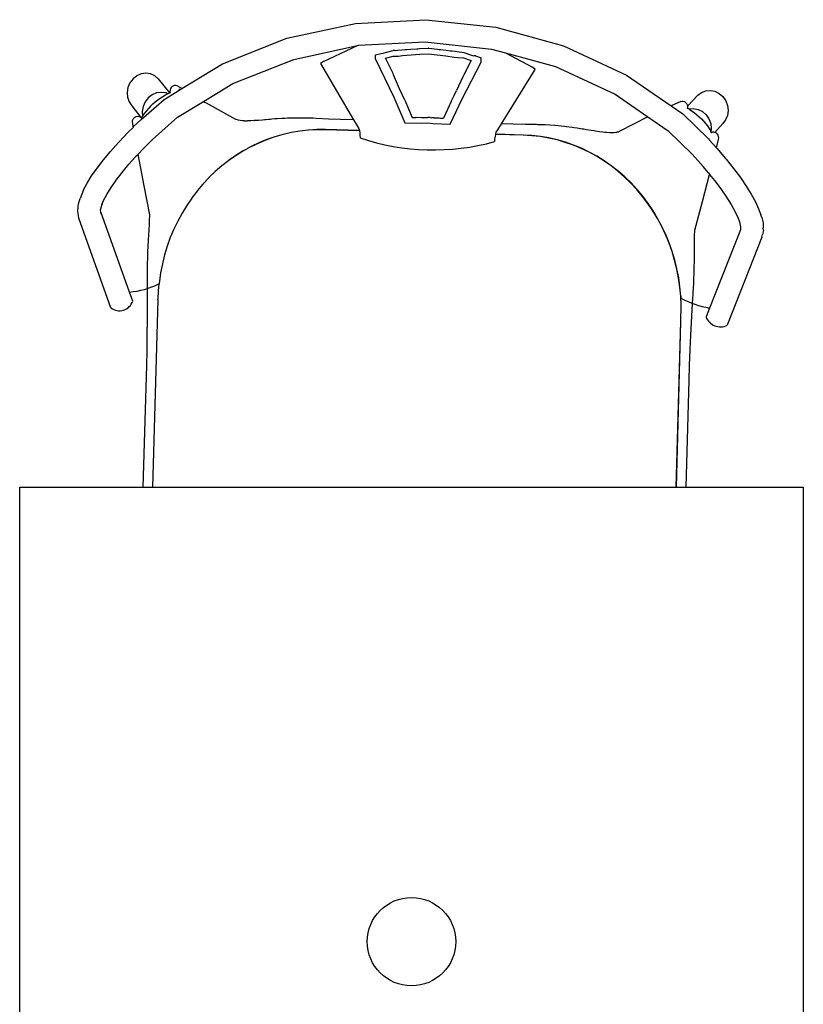
# Model space of a CAD drawing. Units: millimetres. Extents: x 5316 to 15092, y 4637 to 8405.
# Drawn here: x 8088 to 8649, y 7416 to 8121 of the extents above; entities that cross this region are included whole.
import ezdxf

# ---------------------------------------------------------------- set-up
doc = ezdxf.new("R2010")
doc.units = ezdxf.units.MM
doc.layers.add('Edges', color=7, linetype='Continuous')

# ---------------------------------------------------------------- blocks, each defined once
blk = doc.blocks.new('2-Seater Dining Tables pl')
at = {"layer": 'Edges'}
for p, q in [((8328.22, 5276.17), (8378.6, 5278.82)), ((8378.6, 5278.82), (8428.75, 5273.38)), ((8279.23, 5265.51), (8328.22, 5276.17)), ((8428.75, 5273.38), (8477.11, 5260.02)), ((8233.15, 5247.17), (8279.23, 5265.51)), ((8284.16, 5250.39), (8329.86, 5260.34)), ((8305.38, 5248.91), (8329.86, 5260.34)), ((8329.86, 5260.34), (8330.51, 5260.48)), ((8330.51, 5260.48), (8378.16, 5262.99)), ((8356.71, 5256.83), (8358.69, 5257.02)), ((8358.69, 5257.02), (8361.5, 5257.27)), ((8361.5, 5257.27), (8363.64, 5257.45)), ((8363.64, 5257.45), (8364.89, 5257.46)), ((8364.89, 5257.46), (8367.85, 5257.7)), ((8367.85, 5257.7), (8372.12, 5258.02)), ((8372.12, 5258.02), (8373.1, 5258)), ((8373.1, 5258), (8374.22, 5258.09)), ((8374.22, 5258.09), (8380.33, 5258.49)), ((8378.16, 5262.99), (8425.6, 5257.84)), ((8380.33, 5258.49), (8380.6, 5258.48)), ((8380.88, 5258.47), (8380.6, 5258.48)), ((8380.88, 5258.47), (8386.94, 5257.74)), ((8386.94, 5257.74), (8388.08, 5257.59)), ((8388.08, 5257.59), (8389.03, 5257.55)), ((8389.03, 5257.55), (8393.28, 5257)), ((8393.28, 5257), (8396.22, 5256.59)), ((8425.6, 5257.84), (8435.66, 5255.06)), ((8477.11, 5260.02), (8522.14, 5239.17)), ((8240.58, 5233.05), (8284.16, 5250.39)), ((8342.62, 5250.62), (8342.71, 5253.56)), ((8342.62, 5250.62), (8355.75, 5223.42)), ((8342.71, 5253.56), (8346.78, 5254.73)), ((8346.78, 5254.73), (8348.02, 5254.79)), ((8348.02, 5254.79), (8348.07, 5254.79)), ((8348.07, 5254.79), (8348.91, 5255.03)), ((8348.91, 5255.03), (8355.16, 5256.78)), ((8349.72, 5251.28), (8349.87, 5251.32)), ((8349.87, 5251.32), (8355.25, 5252.82)), ((8355.19, 5240.29), (8349.87, 5251.32)), ((8356.44, 5256.81), (8355.16, 5256.78)), ((8355.25, 5252.82), (8359.08, 5252.83)), ((8356.44, 5256.81), (8356.71, 5256.83)), ((8359.08, 5252.83), (8361.95, 5253.09)), ((8361.95, 5253.09), (8368.12, 5253.6)), ((8368.12, 5253.6), (8374.31, 5254.06)), ((8374.31, 5254.06), (8380.5, 5254.47)), ((8380.5, 5254.47), (8386.66, 5253.72)), ((8386.66, 5253.72), (8392.82, 5252.92)), ((8392.82, 5252.92), (8398.96, 5252.07)), ((8396.22, 5256.59), (8397.47, 5256.51)), ((8397.47, 5256.51), (8399.61, 5256.22)), ((8398.96, 5252.07), (8401.8, 5251.65)), ((8399.61, 5256.22), (8402.4, 5255.81)), ((8401.8, 5251.65), (8405.63, 5251.43)), ((8402.4, 5255.81), (8404.36, 5255.52)), ((8404.36, 5255.52), (8404.48, 5255.5)), ((8404.48, 5255.5), (8404.51, 5255.5)), ((8404.51, 5255.5), (8404.63, 5255.48)), ((8404.63, 5255.48), (8405.76, 5255.39)), ((8405.63, 5251.43), (8411.03, 5249.6)), ((8405.76, 5255.39), (8405.9, 5255.38)), ((8405.9, 5255.38), (8412.06, 5253.28)), ((8412.06, 5253.28), (8412.88, 5253)), ((8412.88, 5253), (8412.92, 5252.99)), ((8412.92, 5252.99), (8412.96, 5252.99)), ((8414.17, 5252.87), (8412.96, 5252.99)), ((8414.17, 5252.87), (8418.18, 5251.47)), ((8418.09, 5248.53), (8418.18, 5251.47)), ((8435.66, 5255.06), (8471.34, 5245.21)), ((8435.66, 5255.06), (8454.88, 5244.77)), ((8204.11, 5229.47), (8233.15, 5247.17)), ((8305.38, 5248.91), (8303.39, 5247.54)), ((8303.39, 5247.54), (8327, 5207.17)), ((8404.5, 5222.07), (8418.09, 5248.53)), ((8411.03, 5249.6), (8405.48, 5238.77)), ((8411.03, 5249.6), (8411.07, 5249.58)), ((8432.75, 5204.25), (8456.8, 5243.29)), ((8456.8, 5243.29), (8454.88, 5244.77)), ((8471.34, 5245.21), (8513.94, 5225.48)), ((8169.23, 5236.47), (8167.06, 5233.64)), ((8171.99, 5238.64), (8169.23, 5236.47)), ((8175.13, 5240), (8171.99, 5238.64)), ((8178.46, 5240.46), (8175.13, 5240)), ((8181.74, 5239.99), (8178.46, 5240.46)), ((8184.75, 5238.62), (8181.74, 5239.99)), ((8187.29, 5236.45), (8184.75, 5238.62)), ((8187.29, 5236.45), (8195.3, 5226.36)), ((8355.61, 5239.32), (8355.19, 5240.29)), ((8359.91, 5229.43), (8355.61, 5239.32)), ((8405.09, 5237.94), (8400.48, 5228.07)), ((8405.48, 5238.77), (8405.09, 5237.94)), ((8522.14, 5239.17), (8554.17, 5217.15)), ((8165.62, 5230.35), (8165.01, 5226.82)), ((8167.06, 5233.64), (8165.62, 5230.35)), ((8196.02, 5229.49), (8195.7, 5228.52)), ((8196.54, 5230.36), (8196.02, 5229.49)), ((8197.24, 5231.05), (8196.54, 5230.36)), ((8198.07, 5231.53), (8197.24, 5231.05)), ((8197.6, 5225.5), (8204.11, 5229.47)), ((8198.97, 5231.76), (8198.07, 5231.53)), ((8199.88, 5231.73), (8198.97, 5231.76)), ((8200.73, 5231.43), (8199.88, 5231.73)), ((8204.11, 5229.47), (8200.73, 5231.43)), ((8202.45, 5229.25), (8202.42, 5229.33)), ((8202.5, 5228.94), (8202.45, 5229.25)), ((8219.57, 5220.25), (8240.58, 5233.05)), ((8363.53, 5221.29), (8359.91, 5229.43)), ((8165.01, 5226.82), (8165.27, 5223.28)), ((8165.27, 5223.28), (8166.38, 5219.99)), ((8175.05, 5207.3), (8191.46, 5221.75)), ((8180.06, 5222.84), (8177.89, 5220.01)), ((8182.81, 5225), (8180.06, 5222.84)), ((8185.96, 5226.37), (8182.81, 5225)), ((8189.29, 5226.83), (8185.96, 5226.37)), ((8186.89, 5221.44), (8188.71, 5222.72)), ((8188.71, 5222.72), (8190.58, 5223.91)), ((8192.57, 5226.36), (8189.29, 5226.83)), ((8190.58, 5223.91), (8192.5, 5224.99)), ((8191.46, 5221.75), (8197.6, 5225.5)), ((8192.5, 5224.99), (8193.96, 5225.71)), ((8193.96, 5225.71), (8192.57, 5226.36)), ((8193.96, 5225.71), (8194.44, 5225.97)), ((8194.44, 5225.97), (8195.3, 5226.36)), ((8195.3, 5226.36), (8195.79, 5226.59)), ((8195.7, 5228.52), (8195.62, 5227.5)), ((8195.62, 5227.5), (8195.79, 5226.59)), ((8355.75, 5223.42), (8363.73, 5205.02)), ((8396.13, 5204.12), (8404.5, 5222.07)), ((8396.7, 5220.16), (8398.84, 5224.62)), ((8398.84, 5224.62), (8400.48, 5228.07)), ((8513.94, 5225.48), (8537.4, 5209.35)), ((8573.08, 5224.72), (8565.81, 5216.84)), ((8573.08, 5224.72), (8575.73, 5226.75)), ((8575.73, 5226.75), (8578.8, 5227.95)), ((8578.8, 5227.95), (8582.1, 5228.24)), ((8582.1, 5228.24), (8585.4, 5227.59)), ((8585.4, 5227.59), (8588.46, 5226.06)), ((8588.46, 5226.06), (8591.09, 5223.74)), ((8591.09, 5223.74), (8593.1, 5220.8)), ((8166.38, 5219.99), (8168.27, 5217.15)), ((8168.27, 5217.15), (8174.89, 5208.82)), ((8176.45, 5216.72), (8175.84, 5213.18)), ((8177.89, 5220.01), (8176.45, 5216.72)), ((8180.26, 5215.35), (8178.78, 5213.61)), ((8181.81, 5217), (8180.26, 5215.35)), ((8181.81, 5217), (8183.43, 5218.57)), ((8183.43, 5218.57), (8185.13, 5220.05)), ((8185.13, 5220.05), (8186.89, 5221.44)), ((8201.14, 5209.01), (8219.57, 5220.25)), ((8220.17, 5219.89), (8219.57, 5220.25)), ((8221.69, 5218.97), (8220.17, 5219.89)), ((8242.8, 5207.49), (8221.69, 5218.97)), ((8363.53, 5221.29), (8368.84, 5208.9)), ((8396.7, 5220.16), (8391.21, 5208.28)), ((8561, 5220.25), (8554.17, 5217.15)), ((8554.17, 5217.15), (8562.43, 5211.48)), ((8561, 5220.25), (8561.87, 5220.49)), ((8561.87, 5220.49), (8562.77, 5220.46)), ((8562.77, 5220.46), (8563.65, 5220.17)), ((8563.65, 5220.17), (8564.44, 5219.64)), ((8564.44, 5219.64), (8565.09, 5218.9)), ((8565.09, 5218.9), (8565.56, 5218)), ((8565.56, 5218), (8565.81, 5217.01)), ((8565.6, 5215.01), (8565.56, 5214.93)), ((8565.7, 5215.47), (8565.6, 5215.01)), ((8565.82, 5215.99), (8565.7, 5215.47)), ((8565.87, 5215.37), (8565.7, 5215.47)), ((8565.81, 5217.01), (8565.81, 5216.84)), ((8565.81, 5216.84), (8565.82, 5215.99)), ((8566.7, 5214.91), (8565.87, 5215.37)), ((8566.7, 5214.91), (8566.82, 5214.95)), ((8566.7, 5214.91), (8567.31, 5214.56)), ((8566.82, 5214.95), (8570.12, 5215.24)), ((8570.12, 5215.24), (8573.41, 5214.59)), ((8593.1, 5220.8), (8594.36, 5217.43)), ((8594.36, 5217.43), (8594.78, 5213.87)), ((8168.93, 5206.78), (8169.28, 5207.7)), ((8169.28, 5207.7), (8169.85, 5208.5)), ((8169.85, 5208.5), (8170.6, 5209.13)), ((8170.6, 5209.13), (8171.48, 5209.54)), ((8171.48, 5209.54), (8172.42, 5209.71)), ((8172.42, 5209.71), (8173.37, 5209.62)), ((8173.37, 5209.62), (8174.26, 5209.28)), ((8174.26, 5209.28), (8174.89, 5208.82)), ((8174.89, 5208.82), (8175.03, 5208.71)), ((8175.18, 5208.45), (8174.94, 5208.06)), ((8175.03, 5208.71), (8175.21, 5208.49)), ((8175.05, 5208.62), (8175.18, 5208.45)), ((8175.21, 5208.49), (8175.18, 5208.45)), ((8176.1, 5209.9), (8175.21, 5208.49)), ((8175.84, 5213.18), (8176.1, 5209.93)), ((8177.4, 5211.81), (8176.1, 5209.93)), ((8176.1, 5209.93), (8176.1, 5209.9)), ((8178.78, 5213.61), (8177.4, 5211.81)), ((8183.14, 5193.16), (8201.14, 5209.01)), ((8270.63, 5207.75), (8268.51, 5207.53)), ((8272.26, 5207.84), (8270.63, 5207.75)), ((8275.72, 5208.02), (8272.26, 5207.84)), ((8277.72, 5208.19), (8275.72, 5208.02)), ((8279.75, 5208.26), (8277.72, 5208.19)), ((8283.47, 5208.37), (8279.75, 5208.26)), ((8284.68, 5208.44), (8283.47, 5208.37)), ((8287.73, 5208.46), (8284.68, 5208.44)), ((8291.53, 5208.46), (8287.73, 5208.46)), ((8291.81, 5208.45), (8291.53, 5208.46)), ((8296.11, 5208.32), (8291.81, 5208.45)), ((8298.1, 5208.26), (8296.11, 5208.32)), ((8300.3, 5208.13), (8298.1, 5208.26)), ((8308.94, 5207.74), (8300.3, 5208.13)), ((8317.71, 5207.43), (8308.94, 5207.74)), ((8368.84, 5208.9), (8370.75, 5208.88)), ((8370.75, 5208.88), (8371.57, 5208.93)), ((8371.57, 5208.93), (8371.74, 5208.94)), ((8371.74, 5208.94), (8375.47, 5208.86)), ((8375.47, 5208.86), (8377.4, 5208.81)), ((8377.4, 5208.81), (8377.44, 5208.81)), ((8377.44, 5208.81), (8378.42, 5208.87)), ((8378.42, 5208.87), (8379.98, 5208.82)), ((8381.66, 5208.78), (8379.98, 5208.82)), ((8381.66, 5208.78), (8382.63, 5208.66)), ((8384.59, 5208.61), (8382.63, 5208.66)), ((8384.59, 5208.61), (8388.21, 5208.48)), ((8388.21, 5208.48), (8389.19, 5208.37)), ((8389.19, 5208.37), (8391.21, 5208.28)), ((8537.4, 5209.35), (8517, 5198.88)), ((8537.4, 5209.35), (8552.05, 5199.28)), ((8562.43, 5211.48), (8580.74, 5193.49)), ((8567.31, 5214.56), (8569.11, 5213.41)), ((8569.11, 5213.41), (8570.86, 5212.16)), ((8570.86, 5212.16), (8572.56, 5210.81)), ((8572.56, 5210.81), (8574.19, 5209.37)), ((8573.41, 5214.59), (8576.48, 5213.06)), ((8574.19, 5209.37), (8575.76, 5207.84)), ((8575.76, 5207.84), (8577.25, 5206.23)), ((8576.48, 5213.06), (8579.11, 5210.74)), ((8579.11, 5210.74), (8581.12, 5207.8)), ((8581.12, 5207.8), (8582.38, 5204.43)), ((8594.33, 5210.36), (8593.04, 5207.13)), ((8594.78, 5213.87), (8594.33, 5210.36)), ((8165.6, 5198.19), (8169.45, 5201.99)), ((8168.82, 5205.8), (8168.93, 5206.78)), ((8168.97, 5204.83), (8168.82, 5205.8)), ((8169, 5204.75), (8168.97, 5204.83)), ((8169.44, 5202.03), (8169, 5204.75)), ((8169.44, 5202.03), (8172.22, 5204.81)), ((8169.45, 5201.99), (8169.44, 5202.03)), ((8172.22, 5204.81), (8175.05, 5207.3)), ((8243.12, 5207.32), (8242.8, 5207.49)), ((8243.97, 5207.03), (8243.12, 5207.32)), ((8244.36, 5206.89), (8243.97, 5207.03)), ((8245.95, 5206.65), (8244.36, 5206.89)), ((8247.37, 5206.46), (8245.95, 5206.65)), ((8247.6, 5206.46), (8247.37, 5206.46)), ((8247.66, 5206.45), (8247.6, 5206.46)), ((8248.19, 5206.45), (8247.66, 5206.45)), ((8248.87, 5206.4), (8248.19, 5206.45)), ((8248.87, 5206.4), (8251.05, 5206.35)), ((8253.48, 5206.45), (8251.05, 5206.35)), ((8255.92, 5206.6), (8253.48, 5206.45)), ((8255.92, 5206.6), (8256.11, 5206.6)), ((8256.13, 5206.61), (8256.11, 5206.6)), ((8258.94, 5206.78), (8256.13, 5206.61)), ((8261.93, 5207.01), (8258.94, 5206.78)), ((8263.38, 5207.18), (8261.93, 5207.01)), ((8264.1, 5207.23), (8263.38, 5207.18)), ((8266.1, 5207.36), (8264.1, 5207.23)), ((8267.35, 5207.45), (8266.1, 5207.36)), ((8268.51, 5207.53), (8267.35, 5207.45)), ((8327, 5207.17), (8317.71, 5207.43)), ((8327, 5207.17), (8329.52, 5202.87)), ((8329.52, 5202.87), (8330.65, 5200.95)), ((8330.65, 5200.95), (8330.9, 5200.3)), ((8363.73, 5205.02), (8375.87, 5204.68)), ((8375.87, 5204.68), (8379.94, 5204.93)), ((8379.94, 5204.93), (8383.99, 5204.46)), ((8383.99, 5204.46), (8396.13, 5204.12)), ((8430.19, 5200.08), (8432.75, 5204.25)), ((8433.56, 5204.22), (8432.75, 5204.25)), ((8441.19, 5204), (8433.56, 5204.22)), ((8449.97, 5203.8), (8441.19, 5204)), ((8457.66, 5203.71), (8449.97, 5203.8)), ((8458.71, 5203.67), (8457.66, 5203.71)), ((8462.82, 5203.57), (8458.71, 5203.67)), ((8464.24, 5203.53), (8462.82, 5203.57)), ((8467.28, 5203.3), (8464.24, 5203.53)), ((8470.95, 5203.09), (8467.28, 5203.3)), ((8477.75, 5202.39), (8470.95, 5203.09)), ((8479.32, 5202.18), (8477.75, 5202.39)), ((8483.23, 5201.64), (8479.32, 5202.18)), ((8484.66, 5201.48), (8483.23, 5201.64)), ((8486.78, 5201.16), (8484.66, 5201.48)), ((8490.43, 5200.57), (8486.78, 5201.16)), ((8491.7, 5200.41), (8490.43, 5200.57)), ((8577.25, 5206.23), (8578.67, 5204.54)), ((8578.67, 5204.54), (8580.01, 5202.78)), ((8580.01, 5202.78), (8581.26, 5200.95)), ((8580.88, 5201.5), (8581.18, 5201.25)), ((8581.26, 5200.95), (8582.42, 5199.06)), ((8582.38, 5204.43), (8582.79, 5200.87)), ((8582.79, 5200.87), (8582.54, 5198.85)), ((8591, 5204.41), (8585.25, 5198.16)), ((8593.04, 5207.13), (8591, 5204.41)), ((8159.53, 5191.76), (8165.6, 5198.19)), ((8270.6, 5194.93), (8264.8, 5192.9)), ((8270.68, 5195.04), (8264.88, 5193.01)), ((8276.49, 5196.63), (8270.6, 5194.93)), ((8276.57, 5196.74), (8270.68, 5195.04)), ((8282.45, 5197.99), (8276.49, 5196.63)), ((8282.53, 5198.1), (8276.57, 5196.74)), ((8288.47, 5199.02), (8282.45, 5197.99)), ((8288.55, 5199.13), (8282.53, 5198.1)), ((8294.53, 5199.71), (8288.47, 5199.02)), ((8294.61, 5199.82), (8288.55, 5199.13)), ((8300.62, 5200.05), (8294.53, 5199.71)), ((8300.7, 5200.16), (8294.61, 5199.82)), ((8306.1, 5200.05), (8300.62, 5200.05)), ((8303.68, 5200.16), (8300.7, 5200.16)), ((8304.49, 5200.13), (8303.68, 5200.16)), ((8306.79, 5200.17), (8304.49, 5200.13)), ((8306.1, 5200.05), (8304.49, 5200.13)), ((8306.71, 5200.05), (8306.1, 5200.05)), ((8331.11, 5199.38), (8306.71, 5200.05)), ((8331.08, 5199.49), (8306.79, 5200.17)), ((8330.9, 5200.3), (8331.08, 5199.49)), ((8331.08, 5199.49), (8331.11, 5199.38)), ((8331.11, 5199.38), (8331.14, 5199.27)), ((8331.14, 5199.27), (8331.35, 5197.85)), ((8331.35, 5197.85), (8331.55, 5196.07)), ((8331.55, 5196.07), (8331.69, 5194.26)), ((8428.09, 5193.4), (8428.36, 5195.16)), ((8428.36, 5195.16), (8428.64, 5196.56)), ((8428.64, 5196.56), (8428.67, 5196.68)), ((8428.67, 5196.68), (8428.7, 5196.79)), ((8448.35, 5196.13), (8428.67, 5196.68)), ((8428.7, 5196.79), (8429.04, 5198.22)), ((8448.43, 5196.24), (8428.7, 5196.79)), ((8429.04, 5198.22), (8430.19, 5200.08)), ((8454.44, 5195.79), (8448.35, 5196.13)), ((8454.52, 5195.9), (8448.43, 5196.24)), ((8460.49, 5195.11), (8454.44, 5195.79)), ((8460.57, 5195.22), (8454.52, 5195.9)), ((8466.51, 5194.09), (8460.49, 5195.11)), ((8466.58, 5194.2), (8460.57, 5195.22)), ((8472.46, 5192.73), (8466.51, 5194.09)), ((8472.54, 5192.84), (8466.58, 5194.2)), ((8493.65, 5200.09), (8491.7, 5200.41)), ((8496.99, 5199.51), (8493.65, 5200.09)), ((8498.99, 5199.27), (8496.99, 5199.51)), ((8499.86, 5199.13), (8498.99, 5199.27)), ((8502.86, 5198.6), (8499.86, 5199.13)), ((8505.29, 5198.36), (8502.86, 5198.6)), ((8506.7, 5198.19), (8505.29, 5198.36)), ((8507.95, 5198), (8506.7, 5198.19)), ((8510, 5197.9), (8507.95, 5198)), ((8511.36, 5197.78), (8510, 5197.9)), ((8511.48, 5197.8), (8511.36, 5197.78)), ((8512.98, 5197.93), (8511.48, 5197.8)), ((8514.56, 5198.02), (8512.98, 5197.93)), ((8514.56, 5198.02), (8514.72, 5198.03)), ((8515.06, 5198.19), (8514.72, 5198.03)), ((8516.05, 5198.46), (8515.06, 5198.19)), ((8516.05, 5198.46), (8516.36, 5198.54)), ((8517, 5198.88), (8516.36, 5198.54)), ((8552.05, 5199.28), (8569.18, 5182.46)), ((8582.42, 5199.06), (8582.54, 5198.85)), ((8582.95, 5197.99), (8582.54, 5198.85)), ((8582.86, 5197.96), (8582.66, 5197.83)), ((8582.95, 5197.99), (8582.86, 5197.96)), ((8583.76, 5198.25), (8582.95, 5197.99)), ((8584.72, 5198.29), (8583.76, 5198.25)), ((8585.25, 5198.16), (8584.72, 5198.29)), ((8585.65, 5198.07), (8585.25, 5198.16)), ((8586.51, 5197.61), (8585.65, 5198.07)), ((8587.22, 5196.94), (8586.51, 5197.61)), ((8587.74, 5196.11), (8587.22, 5196.94)), ((8588.04, 5195.17), (8587.74, 5196.11)), ((8587.91, 5193.23), (8588.1, 5194.19)), ((8588.1, 5194.19), (8588.04, 5195.17)), ((8153.13, 5184.6), (8158.81, 5190.99)), ((8158.81, 5190.99), (8159.53, 5191.76)), ((8172.86, 5182.63), (8176.84, 5186.85)), ((8176.84, 5186.85), (8177.37, 5187.38)), ((8177.37, 5187.38), (8183.14, 5193.16)), ((8253.53, 5187.89), (8248.09, 5184.91)), ((8253.61, 5188), (8248.17, 5185.02)), ((8259.1, 5190.55), (8253.53, 5187.89)), ((8259.18, 5190.66), (8253.61, 5188)), ((8264.8, 5192.9), (8259.1, 5190.55)), ((8264.88, 5193.01), (8259.18, 5190.66)), ((8427.86, 5191.59), (8428.09, 5193.4)), ((8478.34, 5191.04), (8472.46, 5192.73)), ((8478.42, 5191.15), (8472.54, 5192.84)), ((8484.13, 5189.02), (8478.34, 5191.04)), ((8484.21, 5189.13), (8478.42, 5191.15)), ((8489.81, 5186.67), (8484.13, 5189.02)), ((8489.88, 5186.78), (8484.21, 5189.13)), ((8495.36, 5184.01), (8489.81, 5186.67)), ((8495.44, 5184.12), (8489.88, 5186.78)), ((8580.74, 5193.49), (8581.49, 5192.65)), ((8581.49, 5192.65), (8586.42, 5187.15)), ((8586.41, 5187.1), (8586.42, 5187.15)), ((8586.42, 5187.15), (8587.83, 5193.07)), ((8586.42, 5187.15), (8586.99, 5186.52)), ((8586.99, 5186.52), (8592.73, 5179.76)), ((8587.83, 5193.07), (8587.91, 5193.23)), ((8148, 5178.44), (8153.13, 5184.6)), ((8166.27, 5175.34), (8170.9, 5180.57)), ((8170.9, 5180.57), (8171.33, 5181.03)), ((8171.33, 5181.03), (8172.86, 5182.63)), ((8177.12, 5159.8), (8172.86, 5182.63)), ((8242.8, 5181.63), (8237.68, 5178.06)), ((8242.88, 5181.74), (8237.76, 5178.17)), ((8248.09, 5184.91), (8242.8, 5181.63)), ((8248.17, 5185.02), (8242.88, 5181.74)), ((8500.78, 5181.04), (8495.36, 5184.01)), ((8500.86, 5181.15), (8495.44, 5184.12)), ((8506.05, 5177.77), (8500.78, 5181.04)), ((8506.12, 5177.88), (8500.86, 5181.15)), ((8569.18, 5182.46), (8575.13, 5175.82)), ((8593.4, 5178.95), (8592.73, 5179.76)), ((8139.59, 5166.96), (8143.48, 5172.54)), ((8143.48, 5172.54), (8148, 5178.44)), ((8161.44, 5169.53), (8166.27, 5175.34)), ((8232.74, 5174.21), (8228.07, 5170.2)), ((8232.82, 5174.32), (8232.74, 5174.21)), ((8237.68, 5178.06), (8232.82, 5174.32)), ((8237.76, 5178.17), (8237.68, 5178.06)), ((8511.14, 5174.2), (8506.05, 5177.77)), ((8511.22, 5174.31), (8506.12, 5177.88)), ((8516.06, 5170.35), (8511.14, 5174.2)), ((8516.14, 5170.46), (8511.22, 5174.31)), ((8575.13, 5175.82), (8576.95, 5173.69)), ((8580.74, 5169.22), (8576.95, 5173.69)), ((8593.4, 5178.95), (8598.75, 5172.26)), ((8136.38, 5161.75), (8139.59, 5166.96)), ((8157.18, 5163.98), (8161.44, 5169.53)), ((8223.45, 5165.7), (8219.21, 5161.18)), ((8223.53, 5165.81), (8223.45, 5165.7)), ((8227.99, 5170.09), (8223.53, 5165.81)), ((8228.07, 5170.2), (8227.99, 5170.09)), ((8520.78, 5166.23), (8516.06, 5170.35)), ((8520.86, 5166.34), (8516.14, 5170.46)), ((8525.29, 5161.85), (8520.78, 5166.23)), ((8525.37, 5161.96), (8520.86, 5166.34)), ((8576.54, 5148.73), (8581.61, 5168.14)), ((8580.74, 5169.22), (8581.61, 5168.14)), ((8581.61, 5168.14), (8585.12, 5163.74)), ((8598.75, 5172.26), (8603.56, 5165.82)), ((8603.56, 5165.82), (8607.79, 5159.68)), ((8133.86, 5156.95), (8136.38, 5161.75)), ((8150.5, 5153.82), (8153.52, 5158.73)), ((8153.52, 5158.73), (8157.18, 5163.98)), ((8181.15, 5139.05), (8177.12, 5159.8)), ((8219.13, 5161.07), (8215.11, 5156.31)), ((8219.21, 5161.18), (8219.13, 5161.07)), ((8529.58, 5157.22), (8525.29, 5161.85)), ((8529.66, 5157.33), (8525.37, 5161.96)), ((8585.12, 5163.74), (8589.65, 5157.67)), ((8607.79, 5159.68), (8611.4, 5153.89)), ((8133.86, 5156.95), (8131.35, 5150.87)), ((8148.13, 5149.3), (8150.5, 5153.82)), ((8215.04, 5156.2), (8211.26, 5151.22)), ((8215.11, 5156.31), (8215.04, 5156.2)), ((8533.64, 5152.36), (8529.58, 5157.22)), ((8533.72, 5152.47), (8529.66, 5157.33)), ((8537.46, 5147.27), (8533.64, 5152.36)), ((8537.54, 5147.38), (8533.72, 5152.47)), ((8589.65, 5157.67), (8593.63, 5151.89)), ((8593.63, 5151.89), (8597.04, 5146.44)), ((8611.4, 5153.89), (8614.37, 5148.51)), ((8129.76, 5141.59), (8130.09, 5145.03)), ((8130.09, 5145.03), (8130.27, 5146.94)), ((8130.27, 5146.94), (8131.35, 5150.87)), ((8146.17, 5143.35), (8147.15, 5146.92)), ((8147.15, 5146.92), (8146.44, 5145.2)), ((8147.15, 5146.92), (8148.13, 5149.3)), ((8207.59, 5145.81), (8204.25, 5140.31)), ((8211.19, 5151.11), (8207.59, 5145.81)), ((8211.21, 5151.14), (8211.19, 5151.11)), ((8211.26, 5151.22), (8211.21, 5151.14)), ((8541.02, 5141.97), (8537.46, 5147.27)), ((8541.1, 5142.08), (8537.54, 5147.38)), ((8571.01, 5128.25), (8576.54, 5148.73)), ((8597.04, 5146.44), (8599.83, 5141.37)), ((8614.37, 5148.51), (8616.66, 5143.57)), ((8130.2, 5138.76), (8129.76, 5141.59)), ((8130.57, 5136.79), (8130.2, 5138.76)), ((8146.07, 5142.21), (8146.17, 5143.35)), ((8146.22, 5141.26), (8146.07, 5142.21)), ((8146.47, 5139.62), (8146.22, 5141.26)), ((8166.68, 5083.88), (8146.22, 5141.26)), ((8181.02, 5135.01), (8181.14, 5138.86)), ((8181.14, 5138.86), (8181.15, 5139.05)), ((8181.22, 5138.57), (8181.14, 5138.86)), ((8181.22, 5138.48), (8181.22, 5138.57)), ((8204.25, 5140.31), (8201.19, 5134.64)), ((8544.32, 5136.48), (8541.02, 5141.97)), ((8544.4, 5136.59), (8541.1, 5142.08)), ((8599.83, 5141.37), (8601.99, 5136.72)), ((8616.66, 5143.57), (8618.26, 5139.13)), ((8618.88, 5137.36), (8618.26, 5139.13)), ((8618.88, 5137.36), (8619.79, 5133.38)), ((8153.46, 5072.6), (8130.57, 5136.79)), ((8180.7, 5127.19), (8181.01, 5133.55)), ((8181.01, 5133.55), (8181.02, 5135.01)), ((8201.19, 5134.64), (8198.4, 5128.8)), ((8547.35, 5130.81), (8544.32, 5136.48)), ((8547.43, 5130.92), (8544.4, 5136.59)), ((8550.1, 5124.97), (8547.35, 5130.81)), ((8550.17, 5125.09), (8547.43, 5130.92)), ((8601.99, 5136.72), (8602.93, 5134.12)), ((8602.93, 5134.12), (8603.72, 5130.67)), ((8603.72, 5130.67), (8603.79, 5129.42)), ((8619.79, 5133.38), (8619.97, 5129.97)), ((8180.29, 5120), (8180.59, 5125.86)), ((8180.59, 5125.86), (8180.7, 5127.19)), ((8198.4, 5128.8), (8195.9, 5122.82)), ((8552.55, 5118.99), (8550.1, 5124.97)), ((8552.63, 5119.1), (8550.17, 5125.09)), ((8570.79, 5122.75), (8570.88, 5124.21)), ((8570.88, 5124.21), (8571, 5127.99)), ((8571, 5127.99), (8571.01, 5128.25)), ((8603.58, 5128.38), (8581.51, 5072.44)), ((8619.04, 5123.26), (8594.13, 5060.15)), ((8603.79, 5129.42), (8603.58, 5128.38)), ((8619.04, 5123.26), (8619.52, 5125.2)), ((8620.05, 5128.01), (8619.52, 5125.2)), ((8620.05, 5128.01), (8619.97, 5129.97)), ((8179.87, 5112.05), (8180.09, 5117.36)), ((8180.09, 5117.36), (8180.29, 5120)), ((8193.7, 5116.7), (8191.8, 5110.47)), ((8195.9, 5122.82), (8193.7, 5116.7)), ((8554.72, 5112.88), (8552.55, 5118.99)), ((8554.8, 5112.99), (8552.63, 5119.1)), ((8570.71, 5116.39), (8570.79, 5122.75)), ((8570.74, 5115.05), (8570.71, 5116.39)), ((8179.57, 5103.43), (8179.7, 5109.15)), ((8179.7, 5109.15), (8179.87, 5112.05)), ((8191.8, 5110.47), (8190.2, 5104.14)), ((8556.58, 5106.65), (8554.72, 5112.88)), ((8556.66, 5106.76), (8554.8, 5112.99)), ((8570.68, 5109.18), (8570.74, 5115.05)), ((8570.72, 5106.54), (8570.68, 5109.18)), ((8179.48, 5101.13), (8179.57, 5103.43)), ((8190.2, 5104.14), (8188.91, 5097.74)), ((8558.13, 5100.32), (8556.58, 5106.65)), ((8558.21, 5100.44), (8556.66, 5106.76)), ((8570.61, 5101.23), (8570.72, 5106.54)), ((8179.48, 5093.28), (8179.48, 5101.13)), ((8188.91, 5097.74), (8187.94, 5089.83)), ((8559.38, 5093.92), (8558.13, 5100.32)), ((8559.46, 5094.03), (8558.21, 5100.44)), ((8570.4, 5092.6), (8570.61, 5098.32)), ((8570.61, 5098.32), (8570.61, 5101.23)), ((8179.56, 5086.45), (8179.48, 5093.28)), ((8187.78, 5089.83), (8187.28, 5084.75)), ((8560.31, 5087.45), (8559.38, 5093.92)), ((8560.39, 5087.56), (8559.46, 5094.03)), ((8569.93, 5083.36), (8570.35, 5090.3)), ((8570.35, 5090.3), (8570.4, 5092.6)), ((8168.97, 5077.48), (8166.68, 5083.88)), ((8179.6, 5072.3), (8179.66, 5086.48)), ((8187.28, 5084.75), (8186.93, 5078.87)), ((8560.93, 5080.94), (8560.31, 5087.45)), ((8561, 5081.05), (8560.39, 5087.56)), ((8561.22, 5074.4), (8560.93, 5080.94)), ((8561, 5081.05), (8561.07, 5079.51)), ((8569.43, 5075.72), (8569.89, 5082.46)), ((8569.89, 5082.46), (8569.93, 5083.36)), ((8186.94, 5078.21), (8183.23, 4944.36)), ((8186.93, 5078.37), (8186.93, 5078.87)), ((8186.93, 5078.37), (8186.94, 5078.21)), ((8561.11, 5062.91), (8561.22, 5074.4)), ((8568.12, 5053.13), (8569.31, 5075.76)), ((8575.5, 5073.76), (8577.42, 5073.32)), ((8179.56, 5063.9), (8179.6, 5072.27)), ((8581.51, 5072.44), (8579.01, 5066.12)), ((8179.44, 5053.19), (8179.56, 5063.9)), ((8557.78, 4944.36), (8561.11, 5062.91)), ((8557.86, 4944.36), (8561.11, 5062.91)), ((8179.24, 5042.31), (8179.44, 5053.19)), ((8567.64, 5042.44), (8568.12, 5053.13)), ((8178.98, 5031.33), (8179.24, 5042.31)), ((8567.22, 5031.56), (8567.64, 5042.44)), ((8566.88, 5020.59), (8567.22, 5031.56)), ((8176.57, 4944.36), (8178.98, 5031.33)), ((8178.98, 5031.33), (8179.07, 5031.35)), ((8564.76, 4944.36), (8566.88, 5020.59)), ((8566.88, 5020.59), (8566.78, 5020.61)), ((8088.18, 4293.58), (8088.18, 4944.36)), ((8088.18, 4944.36), (8172, 4944.36)), ((8172, 4944.36), (8175.96, 4944.36)), ((8175.96, 4944.36), (8178.91, 4944.36)), ((8178.91, 4944.36), (8178.98, 4944.36)), ((8178.98, 4944.36), (8553.53, 4944.36)), ((8553.53, 4944.36), (8556.05, 4944.36)), ((8556.05, 4944.36), (8560.19, 4944.36)), ((8560.19, 4944.36), (8648.58, 4944.36)), ((8648.58, 4944.36), (8648.58, 4293.58))]:
    blk.add_line(p, q, dxfattribs=at)
blk.add_circle((8368.38, 4618.97), 31.63, dxfattribs=at)
for centre, radius, start, end in [((8384.09, 5348.68), 163.06, 251.25439, 285.56902), ((8162.17, 5140.52), 56.8, 274.55064, 296.80776), ((8159.52, 5080.44), 9.91, 232.33715, 342.56873), ((8593.15, 5139.16), 67.73, 241.65441, 260.10437), ((8589.24, 5069.89), 10.9, 200.24319, 296.68279)]:
    blk.add_arc(centre, radius, start, end, dxfattribs=at)

msp = doc.modelspace()

# ---------------------------------------------------------------- block references
msp.add_blockref('2-Seater Dining Tables pl', (0, 2842.1))

doc.saveas('drawing.dxf')
